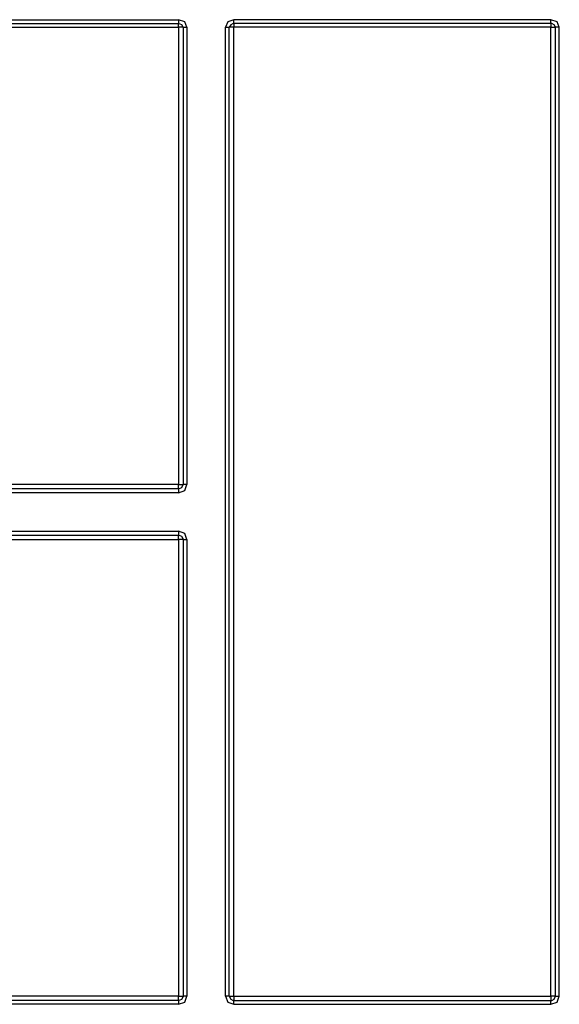
# Model space of a CAD drawing. Extents: x 89.1 to 90.13, y 2 to 2.98.
# Drawn here: x 89.64 to 89.65, y 2.31 to 2.33 of the extents above; entities that cross this region are included whole.
import ezdxf

# ---------------------------------------------------------------- set-up
doc = ezdxf.new("R2010")
doc.units = 0
doc.header["$MEASUREMENT"] = 0
doc.layers.add('001', color=7, linetype='CONTINUOUS')

msp = doc.modelspace()

# ---------------------------------------------------------------- linework, layer by layer
at = {"layer": '001'}
for p, q in [((89.624944, 2.330779), (89.645136, 2.330779)), ((89.645136, 2.330779), (89.645136, 2.330681)), ((89.645291, 2.33072), (89.645136, 2.330779)), ((89.646557, 2.330779), (89.646401, 2.33072)), ((89.646557, 2.330681), (89.646557, 2.330779)), ((89.654735, 2.330779), (89.646557, 2.330779)), ((89.654735, 2.330681), (89.654735, 2.330779)), ((89.654891, 2.33072), (89.654735, 2.330779)), ((89.624944, 2.330681), (89.645136, 2.330681)), ((89.624944, 2.330584), (89.645136, 2.330584)), ((89.645136, 2.330681), (89.645136, 2.330681)), ((89.645214, 2.330642), (89.645136, 2.330681)), ((89.645136, 2.330584), (89.645136, 2.330681)), ((89.645136, 2.330584), (89.645136, 2.318787)), ((89.645252, 2.330584), (89.645136, 2.330584)), ((89.645252, 2.330584), (89.645214, 2.330642)), ((89.645252, 2.330584), (89.645252, 2.330584)), ((89.645252, 2.330584), (89.64535, 2.330584)), ((89.645252, 2.330584), (89.645252, 2.318787)), ((89.64535, 2.330584), (89.645291, 2.33072)), ((89.64535, 2.330584), (89.64535, 2.318787)), ((89.646401, 2.33072), (89.646343, 2.330584)), ((89.646343, 2.330584), (89.64644, 2.330584)), ((89.646343, 2.305589), (89.646343, 2.330584)), ((89.646479, 2.330642), (89.64644, 2.330584)), ((89.646557, 2.330584), (89.64644, 2.330584)), ((89.64644, 2.305589), (89.64644, 2.330584)), ((89.646538, 2.330681), (89.646479, 2.330642)), ((89.646538, 2.330681), (89.646557, 2.330681)), ((89.646557, 2.330681), (89.646557, 2.330584)), ((89.654735, 2.330681), (89.646557, 2.330681)), ((89.646557, 2.305589), (89.646557, 2.330584)), ((89.654735, 2.330584), (89.646557, 2.330584)), ((89.654754, 2.330681), (89.654735, 2.330681)), ((89.654735, 2.330681), (89.654735, 2.330584)), ((89.654735, 2.330584), (89.654852, 2.330584)), ((89.654735, 2.305589), (89.654735, 2.330584)), ((89.654813, 2.330642), (89.654754, 2.330681)), ((89.654852, 2.330584), (89.654813, 2.330642)), ((89.654949, 2.330584), (89.654852, 2.330584)), ((89.654852, 2.305589), (89.654852, 2.330584)), ((89.654949, 2.330584), (89.654891, 2.33072)), ((89.654949, 2.305589), (89.654949, 2.330584)), ((89.645136, 2.318787), (89.624944, 2.318787)), ((89.645136, 2.318671), (89.624944, 2.318671)), ((89.645136, 2.318573), (89.624944, 2.318573)), ((89.645136, 2.318787), (89.645252, 2.318787)), ((89.645136, 2.318671), (89.645136, 2.318787)), ((89.645136, 2.318671), (89.645214, 2.318709)), ((89.645136, 2.318671), (89.645136, 2.318671)), ((89.645136, 2.318671), (89.645136, 2.318573)), ((89.645136, 2.318573), (89.645291, 2.318631)), ((89.645214, 2.318709), (89.645252, 2.318787)), ((89.645252, 2.318787), (89.645252, 2.318787)), ((89.64535, 2.318787), (89.645252, 2.318787)), ((89.645291, 2.318631), (89.64535, 2.318787)), ((89.624944, 2.317581), (89.645136, 2.317581)), ((89.645136, 2.317581), (89.645136, 2.317483)), ((89.645291, 2.317522), (89.645136, 2.317581)), ((89.624944, 2.317483), (89.645136, 2.317483)), ((89.624944, 2.317366), (89.645136, 2.317366)), ((89.645214, 2.317444), (89.645136, 2.317483)), ((89.645136, 2.317366), (89.645136, 2.317483)), ((89.645136, 2.317366), (89.645136, 2.305589)), ((89.645252, 2.317366), (89.645136, 2.317366)), ((89.645252, 2.317385), (89.645214, 2.317444)), ((89.645252, 2.317385), (89.645252, 2.317366)), ((89.645252, 2.317366), (89.64535, 2.317366)), ((89.645252, 2.317366), (89.645252, 2.305589)), ((89.64535, 2.317366), (89.645291, 2.317522)), ((89.64535, 2.317366), (89.64535, 2.305589)), ((89.645136, 2.305589), (89.624944, 2.305589)), ((89.645136, 2.305473), (89.624944, 2.305473)), ((89.645136, 2.305375), (89.624944, 2.305375)), ((89.645136, 2.305589), (89.645252, 2.305589)), ((89.645136, 2.305473), (89.645136, 2.305589)), ((89.645136, 2.305473), (89.645214, 2.305511)), ((89.645136, 2.305473), (89.645136, 2.305473)), ((89.645136, 2.305473), (89.645136, 2.305375)), ((89.645136, 2.305375), (89.645291, 2.305433)), ((89.645214, 2.305511), (89.645252, 2.30557)), ((89.645252, 2.305589), (89.645252, 2.30557)), ((89.64535, 2.305589), (89.645252, 2.305589)), ((89.645291, 2.305433), (89.64535, 2.305589)), ((89.64644, 2.305589), (89.646343, 2.305589)), ((89.646343, 2.305589), (89.646401, 2.305433)), ((89.646401, 2.305433), (89.646557, 2.305375)), ((89.64644, 2.305589), (89.646479, 2.305511)), ((89.64644, 2.305589), (89.646557, 2.305589)), ((89.646479, 2.305511), (89.646538, 2.305473)), ((89.646557, 2.305473), (89.646538, 2.305473)), ((89.646557, 2.305589), (89.646557, 2.305473)), ((89.646557, 2.305589), (89.654735, 2.305589)), ((89.646557, 2.305375), (89.646557, 2.305473)), ((89.646557, 2.305473), (89.654735, 2.305473)), ((89.646557, 2.305375), (89.654735, 2.305375)), ((89.654735, 2.305589), (89.654735, 2.305473)), ((89.654852, 2.305589), (89.654735, 2.305589)), ((89.654735, 2.305473), (89.654754, 2.305473)), ((89.654735, 2.305375), (89.654735, 2.305473)), ((89.654735, 2.305375), (89.654891, 2.305433)), ((89.654754, 2.305473), (89.654813, 2.305511)), ((89.654813, 2.305511), (89.654852, 2.305589)), ((89.654852, 2.305589), (89.654949, 2.305589)), ((89.654891, 2.305433), (89.654949, 2.305589))]:
    msp.add_line(p, q, dxfattribs=at)

doc.saveas('drawing.dxf')
